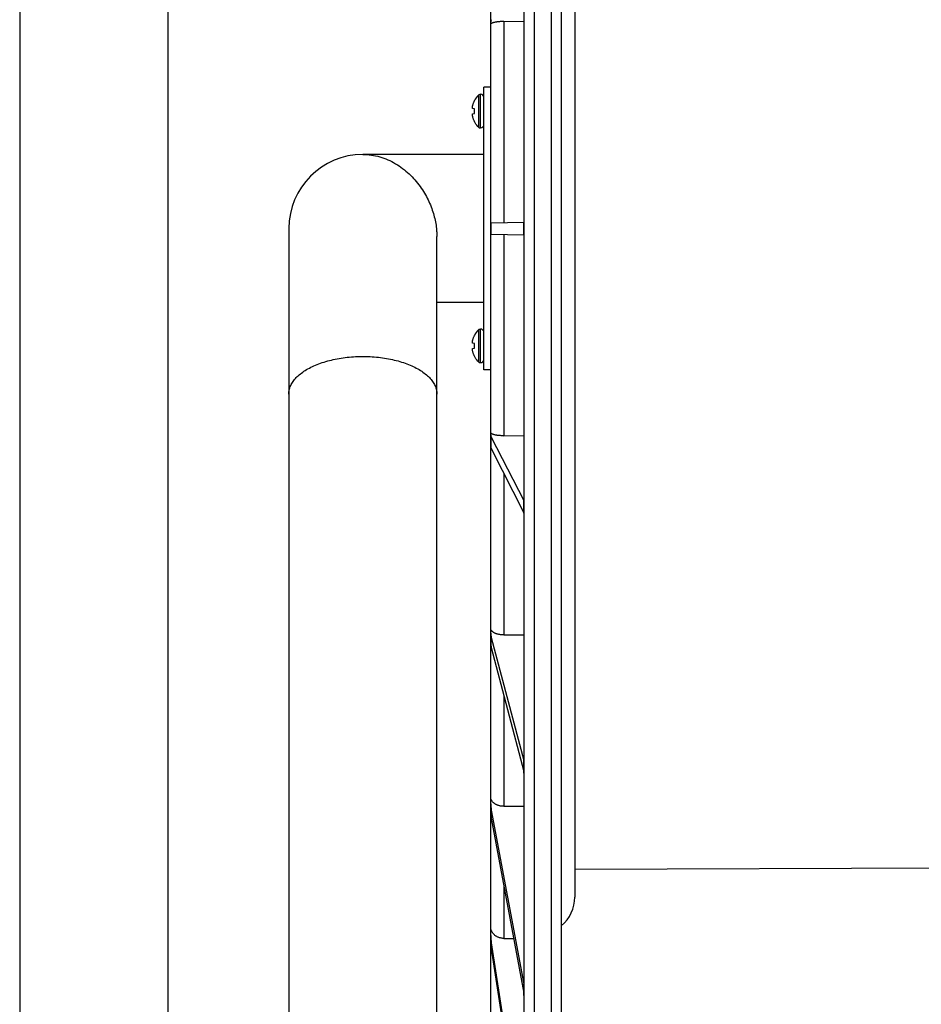
# Model space of a CAD drawing. Units: millimetres. Extents: x -204 to 484, y -276 to 257.
# Drawn here: x 216 to 350, y -140 to 6 of the extents above; entities that cross this region are included whole.
import ezdxf

# ---------------------------------------------------------------- set-up
doc = ezdxf.new("R2010")
doc.units = ezdxf.units.MM
doc.header["$LTSCALE"] = 16.335
doc.layers.get('0').update_dxf_attribs({"linetype": 'CONTINUOUS'})
for name, color, linetype in [('30M_DRUM', 7, 'CONTINUOUS'), ('FRAME', 7, 'CONTINUOUS'), ('IMPORT_IGES', 7, 'CONTINUOUS')]:
    doc.layers.add(name, color=color, linetype=linetype)

msp = doc.modelspace()

# ---------------------------------------------------------------- linework, layer by layer
at = {"color": 7, "linetype": 'CONTINUOUS'}
for p, q in [((284.736, -46.094), (284.736, -4.094)), ((285.736, -4.094), (284.736, -4.094)), ((285.736, -46.094), (284.736, -46.094))]:
    msp.add_line(p, q, dxfattribs=at)
at = {"layer": '30M_DRUM', "color": 253, "linetype": 'CONTINUOUS'}
for p, q in [((292.236, -190.094), (292.236, 139.906)), ((294.736, 139.906), (294.736, -190.094)), ((287.701, 5.719), (287.701, -24.199)), ((285.822, -25.956), (285.822, -24.232)), ((290.651, -26.04), (290.651, -24.148)), ((287.701, -25.988), (287.701, -55.907)), ((285.822, -57.8), (285.822, -56.135)), ((287.701, -61.529), (287.701, -85.515)), ((290.651, -67.38), (290.651, -65.552)), ((285.822, -87.415), (285.822, -85.922)), ((287.701, -94.586), (287.701, -111.005)), ((290.651, -105.838), (290.651, -104.2)), ((285.822, -112.783), (285.822, -111.564)), ((287.701, -122.907), (287.701, -130.641)), ((285.822, -132.175), (285.822, -131.313)), ((290.651, -138.794), (290.651, -137.456))]:
    msp.add_line(p, q, dxfattribs=at)
at = {"layer": '30M_DRUM', "color": 7, "linetype": 'CONTINUOUS'}
for p, q in [((290.736, -188.594), (290.736, 138.406)), ((296.236, 138.248), (296.236, -188.594)), ((285.736, -142.564), (285.736, 92.377)), ((298.236, 74.327), (298.236, -124.514)), ((287.701, 5.719), (290.736, 5.682)), ((285.736, -24.233), (290.736, -24.146)), ((285.736, -25.954), (290.736, -26.041)), ((285.822, -56.135), (290.651, -65.552)), ((287.701, -55.907), (290.736, -55.869)), ((285.822, -57.8), (290.651, -67.38)), ((285.822, -85.922), (290.651, -104.2)), ((287.701, -85.515), (290.736, -85.495)), ((285.822, -87.415), (290.651, -105.838)), ((287.701, -111.005), (290.736, -111.005)), ((285.822, -111.564), (290.651, -137.456)), ((285.822, -112.783), (290.651, -138.794)), ((298.236, -120.35), (371.736, -120.094)), ((285.822, -131.313), (290.651, -163.055)), ((287.701, -130.641), (289.139, -130.65)), ((285.822, -132.175), (290.651, -164.002))]:
    msp.add_line(p, q, dxfattribs=at)
for points in [[(285.736, 5.235), (285.738, 5.257), (285.743, 5.279), (285.753, 5.301), (285.766, 5.323), (285.782, 5.345), (285.803, 5.366), (285.827, 5.387), (285.854, 5.408), (285.885, 5.428), (285.919, 5.448), (285.957, 5.468), (285.998, 5.486), (286.042, 5.505), (286.089, 5.523), (286.14, 5.54), (286.193, 5.557), (286.25, 5.573), (286.31, 5.588), (286.372, 5.603), (286.437, 5.617), (286.504, 5.63), (286.573, 5.642), (286.644, 5.653), (286.717, 5.664), (286.791, 5.673), (286.868, 5.682), (286.946, 5.69), (287.026, 5.697), (287.108, 5.703), (287.191, 5.708), (287.275, 5.713), (287.36, 5.716), (287.445, 5.718), (287.53, 5.719), (287.615, 5.72), (287.701, 5.719)], [(287.701, -55.907), (287.615, -55.907), (287.53, -55.907), (287.445, -55.906), (287.36, -55.903), (287.275, -55.9), (287.191, -55.896), (287.108, -55.891), (287.026, -55.885), (286.946, -55.878), (286.868, -55.87), (286.791, -55.861), (286.717, -55.851), (286.644, -55.841), (286.573, -55.829), (286.504, -55.817), (286.437, -55.804), (286.372, -55.79), (286.31, -55.776), (286.25, -55.76), (286.193, -55.744), (286.14, -55.727), (286.089, -55.71), (286.042, -55.692), (285.998, -55.674), (285.957, -55.655), (285.919, -55.636), (285.885, -55.616), (285.854, -55.596), (285.827, -55.575), (285.803, -55.554), (285.782, -55.532), (285.766, -55.511), (285.753, -55.489), (285.743, -55.467), (285.738, -55.445), (285.736, -55.422)], [(287.701, -85.515), (287.615, -85.514), (287.53, -85.512), (287.445, -85.508), (287.36, -85.502), (287.275, -85.494), (287.191, -85.485), (287.108, -85.473), (287.026, -85.46), (286.946, -85.445), (286.868, -85.428), (286.791, -85.41), (286.717, -85.39), (286.644, -85.369), (286.573, -85.345), (286.504, -85.321), (286.437, -85.294), (286.372, -85.266), (286.31, -85.237), (286.25, -85.206), (286.193, -85.174), (286.14, -85.141), (286.089, -85.107), (286.042, -85.071), (285.998, -85.035), (285.957, -84.998), (285.919, -84.96), (285.885, -84.921), (285.854, -84.881), (285.827, -84.841), (285.803, -84.799), (285.782, -84.758), (285.766, -84.715), (285.753, -84.673), (285.743, -84.63), (285.738, -84.588), (285.736, -84.545)], [(287.701, -111.005), (287.615, -111.004), (287.53, -111), (287.445, -110.993), (287.36, -110.984), (287.275, -110.972), (287.191, -110.958), (287.108, -110.941), (287.026, -110.922), (286.946, -110.9), (286.868, -110.875), (286.791, -110.849), (286.717, -110.82), (286.644, -110.789), (286.573, -110.755), (286.504, -110.72), (286.437, -110.682), (286.372, -110.642), (286.31, -110.599), (286.25, -110.555), (286.193, -110.51), (286.14, -110.462), (286.089, -110.413), (286.042, -110.363), (285.998, -110.312), (285.957, -110.259), (285.919, -110.205), (285.885, -110.149), (285.854, -110.093), (285.827, -110.035), (285.803, -109.976), (285.782, -109.917), (285.766, -109.857), (285.753, -109.797), (285.743, -109.736), (285.738, -109.676), (285.736, -109.615)], [(287.701, -130.641), (287.615, -130.638), (287.53, -130.633), (287.445, -130.625), (287.36, -130.613), (287.275, -130.598), (287.191, -130.58), (287.108, -130.558), (287.026, -130.534), (286.946, -130.507), (286.868, -130.477), (286.791, -130.443), (286.717, -130.408), (286.644, -130.369), (286.573, -130.328), (286.504, -130.284), (286.437, -130.237), (286.372, -130.187), (286.31, -130.135), (286.25, -130.081), (286.193, -130.024), (286.14, -129.966), (286.089, -129.906), (286.042, -129.844), (285.998, -129.78), (285.957, -129.715), (285.919, -129.649), (285.885, -129.581), (285.854, -129.511), (285.827, -129.44), (285.803, -129.368), (285.782, -129.296), (285.766, -129.222), (285.753, -129.148), (285.743, -129.074), (285.738, -129), (285.736, -128.926)]]:
    msp.add_lwpolyline(points, dxfattribs=at)
msp.add_arc((292.736, -124.514), 5.5, 309.5212, 360, dxfattribs=at)
for centre, major_axis, ratio, start_param, end_param in [((295.736, 5.442), (10, -0.181), 0.2587402, 3.0154408, 3.1462682), ((295.736, -55.63), (10, 0.181), 0.2587402, 3.1369171, 3.2677445), ((295.736, -57.629), (10, -0.181), 0.2587402, -3.1369171, -3.0060897), ((280.736, -66.057), (10, 0.181), 0.2587402, -0.0046755, 0.1261519), ((280.736, -67.551), (10, -0.181), 0.2587402, 0.0046755, 0.1355029), ((295.736, -85.12), (9.999, 0.202), 0.4998477, 3.1315194, 3.2623468), ((295.736, -86.913), (9.999, -0.202), 0.4998477, -3.1315194, -3.000692), ((280.736, -105.002), (9.999, 0.202), 0.4998477, -0.0100733, 0.1207541), ((280.736, -106.341), (9.999, -0.202), 0.4998477, 0.0100733, 0.1409006), ((295.736, -110.519), (9.998, 0.247), 0.7068915, 3.12415, 3.2549774), ((295.736, -111.983), (9.998, -0.247), 0.7068915, -3.12415, -2.9933226), ((295.736, -130.097), (9.995, 0.349), 0.8657619, 3.1114055, 3.2422329), ((295.736, -131.132), (9.995, -0.349), 0.8657619, -3.1114055, -2.9805781), ((280.736, -138.501), (9.998, 0.247), 0.7068915, -0.0174427, 0.1133847), ((280.736, -139.594), (9.998, -0.247), 0.7068915, 6.300628, 6.4314554)]:
    msp.add_ellipse(centre, major_axis=major_axis, ratio=ratio, start_param=start_param, end_param=end_param, dxfattribs=at)
at = {"layer": 'FRAME', "color": 7, "linetype": 'CONTINUOUS'}
for p, q in [((215.736, 97.889), (215.736, -159.58)), ((237.736, 97.889), (237.736, -159.58)), ((284.736, -14.094), (266.736, -14.094)), ((255.736, -25.096), (255.736, -174.632)), ((277.736, -174.632), (277.736, -26.304)), ((284.736, -36.094), (277.736, -36.094))]:
    msp.add_line(p, q, dxfattribs=at)
for points in [[(266.736, -14.094), (267.053, -14.099), (267.37, -14.116), (267.687, -14.144), (268.004, -14.183), (268.321, -14.234), (268.635, -14.295), (268.946, -14.367), (269.255, -14.45), (269.561, -14.542), (269.863, -14.645), (270.161, -14.758), (270.456, -14.88), (270.746, -15.012), (271.033, -15.152), (271.315, -15.302), (271.593, -15.46), (271.866, -15.626), (272.134, -15.801), (272.396, -15.982), (272.654, -16.171), (272.904, -16.367), (273.149, -16.568), (273.387, -16.775), (273.619, -16.987), (273.845, -17.205), (274.064, -17.427), (274.277, -17.654), (274.483, -17.884), (274.682, -18.119), (274.875, -18.356), (275.061, -18.597), (275.24, -18.84), (275.413, -19.085), (275.578, -19.332), (275.737, -19.581), (275.89, -19.832), (276.035, -20.083), (276.174, -20.335), (276.307, -20.588), (276.433, -20.841), (276.553, -21.094), (276.666, -21.347), (276.773, -21.6), (276.874, -21.853), (276.969, -22.106), (277.059, -22.359), (277.142, -22.611), (277.22, -22.863), (277.292, -23.115), (277.359, -23.367), (277.42, -23.617), (277.475, -23.867), (277.525, -24.115), (277.57, -24.363), (277.609, -24.608), (277.643, -24.852), (277.671, -25.094)], [(277.671, -25.094), (277.685, -25.23), (277.697, -25.365), (277.707, -25.5), (277.716, -25.635), (277.723, -25.77), (277.729, -25.904), (277.733, -26.038), (277.735, -26.171), (277.736, -26.304)]]:
    msp.add_lwpolyline(points, dxfattribs=at)
at = {"layer": 'FRAME', "color": 253, "linetype": 'CONTINUOUS'}
msp.add_lwpolyline([(255.736, -49.709), (255.741, -49.551), (255.754, -49.393), (255.776, -49.236), (255.807, -49.078), (255.846, -48.922), (255.894, -48.765), (255.951, -48.61), (256.017, -48.456), (256.091, -48.302), (256.174, -48.15), (256.265, -47.999), (256.364, -47.849), (256.472, -47.7), (256.588, -47.554), (256.713, -47.409), (256.845, -47.266), (256.985, -47.125), (257.133, -46.986), (257.289, -46.849), (257.452, -46.714), (257.622, -46.582), (257.8, -46.452), (257.986, -46.325), (258.178, -46.201), (258.377, -46.079), (258.582, -45.961), (258.795, -45.845), (259.013, -45.732), (259.238, -45.623), (259.469, -45.517), (259.705, -45.414), (259.947, -45.315), (260.195, -45.219), (260.448, -45.127), (260.706, -45.039), (260.969, -44.954), (261.236, -44.873), (261.508, -44.796), (261.784, -44.723), (262.064, -44.653), (262.347, -44.588), (262.635, -44.527), (262.925, -44.47), (263.219, -44.418), (263.515, -44.369), (263.814, -44.325), (264.115, -44.285), (264.419, -44.25), (264.724, -44.219), (265.031, -44.192), (265.339, -44.17), (265.648, -44.152), (265.958, -44.139), (266.269, -44.13), (266.58, -44.125), (266.892, -44.125), (267.203, -44.13), (267.514, -44.139), (267.824, -44.152), (268.133, -44.17), (268.442, -44.192), (268.748, -44.219), (269.054, -44.25), (269.357, -44.285), (269.658, -44.325), (269.957, -44.369), (270.254, -44.418), (270.547, -44.47), (270.838, -44.527), (271.125, -44.588), (271.408, -44.653), (271.688, -44.723), (271.964, -44.796), (272.236, -44.873), (272.503, -44.954), (272.766, -45.039), (273.024, -45.127), (273.277, -45.219), (273.525, -45.315), (273.767, -45.414), (274.004, -45.517), (274.234, -45.623), (274.459, -45.732), (274.678, -45.845), (274.89, -45.961), (275.096, -46.079), (275.294, -46.201), (275.487, -46.325), (275.672, -46.452), (275.85, -46.582), (276.02, -46.714), (276.184, -46.849), (276.339, -46.986), (276.487, -47.125), (276.627, -47.266), (276.76, -47.409), (276.884, -47.554), (277, -47.7), (277.108, -47.849), (277.207, -47.999), (277.298, -48.15), (277.381, -48.302), (277.455, -48.456), (277.521, -48.61), (277.578, -48.765), (277.626, -48.922), (277.666, -49.078), (277.696, -49.236), (277.718, -49.393), (277.732, -49.551), (277.736, -49.709)], dxfattribs=at)
at = {"layer": 'FRAME', "color": 7, "linetype": 'CONTINUOUS'}
msp.add_arc((266.736, -25.094), 11, 90, 180, dxfattribs=at)
at = {"layer": 'IMPORT_IGES', "color": 7, "linetype": 'CONTINUOUS'}
for p, q in [((283.913, -5.263), (284.043, -5.175)), ((284.043, -5.175), (284.197, -5.144)), ((284.197, -5.144), (284.236, -5.144)), ((283.332, -7.292), (283.075, -7.261)), ((283.332, -6.092), (283.313, -6.09)), ((283.075, -8.027), (283.332, -7.995)), ((283.313, -9.198), (283.332, -9.195)), ((283.408, -9.37), (283.313, -9.198)), ((283.913, -10.025), (284.043, -10.113)), ((284.043, -10.113), (284.197, -10.144)), ((284.197, -10.144), (284.236, -10.144)), ((283.913, -40.163), (284.043, -40.075)), ((284.043, -40.075), (284.197, -40.044)), ((284.197, -40.044), (284.236, -40.044)), ((283.332, -42.192), (283.075, -42.161)), ((283.332, -40.992), (283.313, -40.99)), ((283.075, -42.927), (283.332, -42.895)), ((283.313, -44.098), (283.332, -44.095)), ((283.408, -44.27), (283.313, -44.098)), ((283.913, -44.925), (284.043, -45.013)), ((284.043, -45.013), (284.197, -45.044)), ((284.197, -45.044), (284.236, -45.044))]:
    msp.add_line(p, q, dxfattribs=at)
at = {"layer": 'IMPORT_IGES', "color": 253, "linetype": 'CONTINUOUS'}
for p, q in [((283.913, -5.263), (283.913, -8.554)), ((284.197, -5.144), (284.197, -10.144)), ((284.236, -10.144), (284.236, -5.144)), ((283.913, -8.554), (283.913, -9.882)), ((283.913, -10.025), (283.913, -10.025)), ((283.913, -40.163), (283.912, -42.677)), ((284.197, -40.044), (284.197, -45.044)), ((284.236, -45.044), (284.236, -40.044)), ((283.912, -42.677), (283.913, -43.454)), ((283.913, -43.454), (283.913, -44.129)), ((283.913, -44.129), (283.912, -44.885)), ((283.913, -44.925), (283.913, -44.925))]:
    msp.add_line(p, q, dxfattribs=at)
at = {"layer": 'IMPORT_IGES', "color": 7, "linetype": 'CONTINUOUS'}
for points in [[(283.075, -7.261), (283.061, -7.256), (283.049, -7.246), (283.04, -7.23), (283.032, -7.21), (283.027, -7.186), (283.023, -7.157), (283.022, -7.125), (283.022, -7.089), (283.024, -7.05), (283.027, -7.008), (283.033, -6.964), (283.041, -6.918), (283.05, -6.868), (283.061, -6.817), (283.075, -6.765)], [(283.075, -6.765), (283.095, -6.692), (283.117, -6.619), (283.141, -6.545), (283.167, -6.471), (283.196, -6.396), (283.226, -6.32), (283.259, -6.245), (283.295, -6.169), (283.332, -6.092)], [(283.313, -7.643), (283.313, -7.604), (283.314, -7.565), (283.315, -7.525), (283.317, -7.486), (283.319, -7.448), (283.322, -7.409), (283.325, -7.37), (283.328, -7.331), (283.332, -7.292)], [(283.075, -8.523), (283.059, -8.46), (283.046, -8.397), (283.035, -8.338), (283.028, -8.281), (283.023, -8.229), (283.021, -8.181), (283.023, -8.138), (283.027, -8.101), (283.034, -8.071), (283.045, -8.048), (283.058, -8.033), (283.075, -8.027)], [(283.332, -9.195), (283.296, -9.121), (283.261, -9.047), (283.229, -8.973), (283.198, -8.898), (283.17, -8.823), (283.143, -8.748), (283.118, -8.673), (283.095, -8.598), (283.075, -8.523)], [(283.332, -7.995), (283.328, -7.956), (283.325, -7.916), (283.322, -7.877), (283.319, -7.838), (283.317, -7.8), (283.315, -7.761), (283.314, -7.722), (283.313, -7.682), (283.313, -7.643)], [(283.913, -10.025), (283.82, -9.927), (283.666, -9.746), (283.53, -9.561), (283.408, -9.37)], [(283.075, -42.161), (283.061, -42.156), (283.049, -42.146), (283.04, -42.13), (283.032, -42.11), (283.027, -42.086), (283.023, -42.057), (283.022, -42.025), (283.022, -41.989), (283.024, -41.95), (283.027, -41.908), (283.033, -41.864), (283.041, -41.818), (283.05, -41.768), (283.061, -41.717), (283.075, -41.665)], [(283.075, -41.665), (283.095, -41.592), (283.117, -41.519), (283.141, -41.445), (283.167, -41.371), (283.196, -41.296), (283.226, -41.22), (283.259, -41.145), (283.295, -41.069), (283.332, -40.992)], [(283.313, -42.543), (283.313, -42.504), (283.314, -42.465), (283.315, -42.425), (283.317, -42.386), (283.319, -42.348), (283.322, -42.309), (283.325, -42.27), (283.328, -42.231), (283.332, -42.192)], [(283.075, -43.423), (283.059, -43.36), (283.046, -43.297), (283.035, -43.238), (283.028, -43.181), (283.023, -43.129), (283.021, -43.081), (283.023, -43.038), (283.027, -43.001), (283.034, -42.971), (283.045, -42.948), (283.058, -42.933), (283.075, -42.927)], [(283.332, -44.095), (283.296, -44.021), (283.261, -43.947), (283.229, -43.873), (283.198, -43.798), (283.17, -43.723), (283.143, -43.648), (283.118, -43.573), (283.095, -43.498), (283.075, -43.423)], [(283.332, -42.895), (283.328, -42.856), (283.325, -42.816), (283.322, -42.777), (283.319, -42.738), (283.317, -42.7), (283.315, -42.661), (283.314, -42.622), (283.313, -42.582), (283.313, -42.543)], [(283.913, -44.925), (283.82, -44.827), (283.666, -44.646), (283.53, -44.461), (283.408, -44.27)]]:
    msp.add_lwpolyline(points, dxfattribs=at)
at = {"layer": 'IMPORT_IGES', "color": 253, "linetype": 'CONTINUOUS'}
for points in [[(283.913, -9.882), (283.912, -10.006), (283.913, -10.025)], [(283.912, -44.885), (283.912, -44.906), (283.913, -44.925)]]:
    msp.add_lwpolyline(points, dxfattribs=at)
at = {"layer": 'IMPORT_IGES', "color": 7, "linetype": 'CONTINUOUS'}
for centre, radius, start, end in [((286.327, -7.644), 3.391, 135.40204, 152.72885), ((284.236, -5.644), 0.5, 0, 90), ((284.236, -9.644), 0.5, 270, 360), ((286.327, -42.544), 3.391, 135.40204, 152.72885), ((284.236, -40.544), 0.5, 0, 90), ((284.236, -44.544), 0.5, 270, 360)]:
    msp.add_arc(centre, radius, start, end, dxfattribs=at)

doc.saveas('drawing.dxf')
